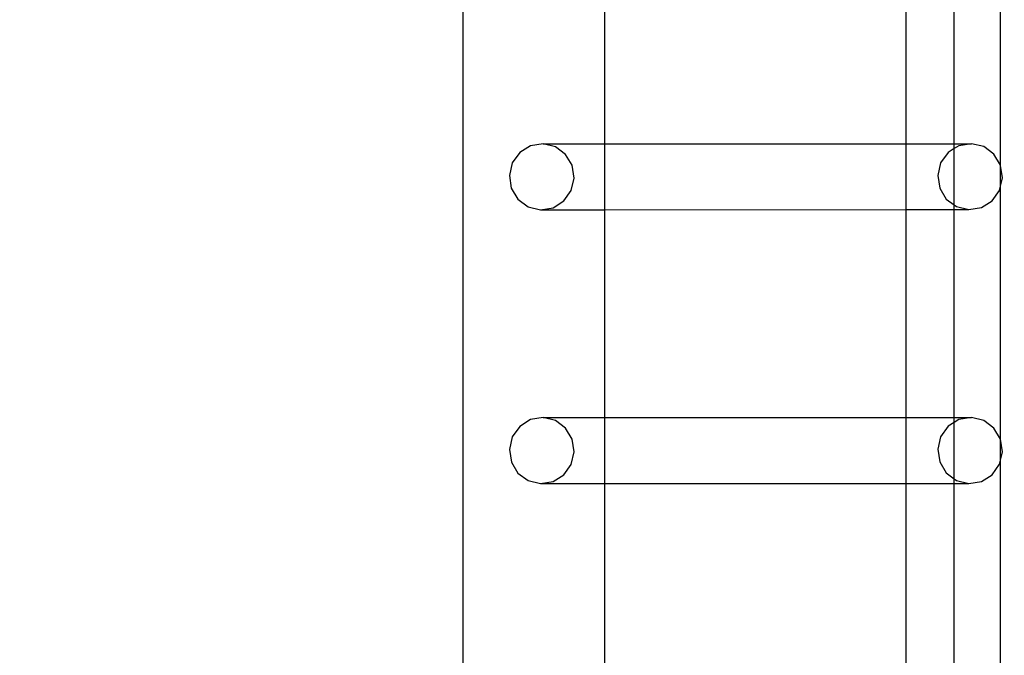
# Model space of a CAD drawing. Units: inches. Extents: x 8881 to 12636, y -785 to 1183.
# Drawn here: x 12323 to 12354, y 272 to 292 of the extents above; entities that cross this region are included whole.
import ezdxf

# ---------------------------------------------------------------- set-up
doc = ezdxf.new("R2010")
doc.units = ezdxf.units.IN
doc.header["$MEASUREMENT"] = 0
doc.layers.add('VP-EQ', color=7, linetype='Continuous', true_color=0x8a3492, plot=False)
doc.styles.get("Standard").update_dxf_attribs({"font": 'arial.ttf'})
doc.dimstyles.get("Standard").update_dxf_attribs({"dimtxt": 14, "dimasz": 20, "dimexe": 20, "dimexo": 50, "dimgap": 20, "dimtad": 0, "dimdec": 0, "dimzin": 0, "dimdsep": 46, "dimtxsty": 'Standard', "dimcen": -0.09, "dimadec": 0, "dimazin": 0, "dimtfac": 1, "dimtdec": 4, "dimtofl": 0, "dimtmove": 0, "dimatfit": 3, "dimfxl": 70, "dimfxlon": 1, "dimtolj": 1, "dimtzin": 0, "dimarcsym": 0})

# ---------------------------------------------------------------- blocks, each defined once
blk = doc.blocks.new('*D355')
at = {"layer": 'Defpoints', "color": 0}
for p in [(9910.815, 1016.094), (11159.294, -785.062), (12616.123, -785.062)]:
    blk.add_point(p, dxfattribs=at)
at = {"layer": 'VP-EQ', "color": 0, "lineweight": -2}
for p, q in [((12546.123, 1016.094), (12636.123, 1016.094)), ((12616.123, 996.094), (12616.123, 199.428)), ((12616.123, -765.062), (12616.123, 118.884)), ((12546.123, -785.062), (12636.123, -785.062))]:
    blk.add_line(p, q, dxfattribs=at)
at = {"layer": 'VP-EQ', "color": 0}
for points in [[(12619.456, 996.094), (12612.789, 996.094), (12616.123, 1016.094)], [(12612.789, -765.062), (12619.456, -765.062), (12616.123, -785.062)]]:
    blk.add_solid(points, dxfattribs=at)
at = {"layer": 'VP-EQ', "color": 0, "insert": (12616.123, 159.156), "char_height": 14, "attachment_point": 5, "rotation": 90}
blk.add_mtext('\\A1;1805', dxfattribs=at)
blk = doc.blocks.new('*D356')
at = {"layer": 'Defpoints', "color": 0}
for p in [(11841.315, 982.094), (11841.315, -674.008), (12546.982, -674.008)]:
    blk.add_point(p, dxfattribs=at)
at = {"layer": 'VP-EQ', "color": 0, "lineweight": -2}
for p, q in [((12476.982, 982.094), (12566.982, 982.094)), ((12546.982, 962.094), (12546.982, 198.051)), ((12546.982, -654.008), (12546.982, 117.661)), ((12476.982, -674.008), (12566.982, -674.008))]:
    blk.add_line(p, q, dxfattribs=at)
at = {"layer": 'VP-EQ', "color": 0}
for points in [[(12550.315, 962.094), (12543.649, 962.094), (12546.982, 982.094)], [(12543.649, -654.008), (12550.315, -654.008), (12546.982, -674.008)]]:
    blk.add_solid(points, dxfattribs=at)
at = {"layer": 'VP-EQ', "color": 0, "insert": (12546.982, 157.856), "char_height": 14, "attachment_point": 5, "rotation": 90}
blk.add_mtext('\\A1;1660', dxfattribs=at)
blk = doc.blocks.new('2408A')
at = {"layer": 'VP-EQ', "color": 0}
for p, q in [((12337.126, 303.211), (12337.126, 161.224)), ((12337.126, 303.211), (12337.126, 161.224)), ((12341.639, 294.138), (12341.639, 287.939)), ((12341.639, 294.138), (12341.639, 287.939)), ((12351.227, 294.141), (12351.229, 287.941)), ((12351.227, 294.141), (12351.229, 287.941)), ((12352.772, 287.942), (12352.772, 294.142)), ((12352.772, 287.942), (12352.772, 294.142)), ((12354.247, 287.257), (12354.249, 292.323)), ((12354.247, 287.257), (12354.249, 292.323)), ((12339.285, 287.874), (12338.941, 287.659)), ((12339.285, 287.874), (12338.941, 287.659)), ((12339.683, 287.938), (12339.285, 287.874)), ((12339.683, 287.938), (12339.285, 287.874)), ((12339.683, 287.938), (12341.639, 287.939)), ((12339.683, 287.938), (12341.639, 287.939)), ((12340.075, 287.843), (12339.683, 287.938)), ((12340.075, 287.843), (12339.683, 287.938)), ((12340.401, 287.602), (12340.075, 287.843)), ((12340.401, 287.602), (12340.075, 287.843)), ((12341.639, 287.939), (12351.229, 287.941)), ((12341.639, 287.939), (12351.229, 287.941)), ((12341.639, 287.939), (12341.639, 285.841)), ((12341.639, 287.939), (12341.639, 285.841)), ((12351.229, 287.941), (12352.772, 287.942)), ((12351.229, 287.941), (12352.772, 287.942)), ((12351.229, 287.941), (12351.229, 285.843)), ((12351.229, 287.941), (12351.229, 285.843)), ((12352.772, 287.785), (12352.576, 287.663)), ((12352.772, 287.785), (12352.576, 287.663)), ((12352.772, 287.942), (12353.318, 287.942)), ((12352.772, 287.785), (12352.772, 287.942)), ((12352.772, 287.942), (12353.318, 287.942)), ((12352.772, 287.785), (12352.772, 287.942)), ((12352.92, 287.878), (12352.772, 287.785)), ((12352.92, 287.878), (12352.772, 287.785)), ((12352.772, 285.994), (12352.772, 287.785)), ((12352.772, 285.994), (12352.772, 287.785)), ((12353.318, 287.942), (12352.92, 287.878)), ((12353.318, 287.942), (12352.92, 287.878)), ((12353.71, 287.847), (12353.318, 287.942)), ((12353.71, 287.847), (12353.318, 287.942)), ((12354.036, 287.606), (12353.71, 287.847)), ((12354.036, 287.606), (12353.71, 287.847)), ((12338.941, 287.659), (12338.704, 287.328)), ((12338.941, 287.659), (12338.704, 287.328)), ((12340.612, 287.253), (12340.401, 287.602)), ((12340.612, 287.253), (12340.401, 287.602)), ((12352.576, 287.663), (12352.339, 287.332)), ((12352.576, 287.663), (12352.339, 287.332)), ((12354.247, 287.257), (12354.036, 287.606)), ((12354.247, 287.257), (12354.036, 287.606)), ((12338.704, 287.328), (12338.61, 286.929)), ((12338.704, 287.328), (12338.61, 286.929)), ((12340.675, 286.849), (12340.612, 287.253)), ((12340.675, 286.849), (12340.612, 287.253)), ((12352.339, 287.332), (12352.245, 286.933)), ((12352.339, 287.332), (12352.245, 286.933)), ((12354.249, 287.246), (12354.247, 287.257)), ((12354.249, 287.246), (12354.247, 287.257)), ((12354.31, 286.853), (12354.249, 287.246)), ((12354.249, 286.592), (12354.249, 287.246)), ((12354.31, 286.853), (12354.249, 287.246)), ((12354.249, 286.592), (12354.249, 287.246)), ((12338.61, 286.929), (12338.673, 286.525)), ((12338.61, 286.929), (12338.673, 286.525)), ((12340.581, 286.45), (12340.675, 286.849)), ((12340.581, 286.45), (12340.675, 286.849)), ((12352.245, 286.933), (12352.309, 286.529)), ((12352.245, 286.933), (12352.309, 286.529)), ((12354.249, 286.592), (12354.31, 286.853)), ((12354.249, 286.592), (12354.31, 286.853)), ((12338.673, 286.525), (12338.884, 286.176)), ((12338.673, 286.525), (12338.884, 286.176)), ((12352.309, 286.529), (12352.519, 286.18)), ((12352.309, 286.529), (12352.519, 286.18)), ((12354.216, 286.454), (12354.249, 286.592)), ((12354.216, 286.454), (12354.249, 286.592)), ((12354.248, 278.541), (12354.249, 286.592)), ((12354.248, 278.541), (12354.249, 286.592)), ((12338.884, 286.176), (12339.21, 285.935)), ((12338.884, 286.176), (12339.21, 285.935)), ((12340.344, 286.119), (12340.581, 286.45)), ((12340.344, 286.119), (12340.581, 286.45)), ((12352.519, 286.18), (12352.772, 285.994)), ((12352.519, 286.18), (12352.772, 285.994)), ((12353.98, 286.123), (12354.216, 286.454)), ((12353.98, 286.123), (12354.216, 286.454)), ((12339.21, 285.935), (12339.603, 285.84)), ((12339.21, 285.935), (12339.603, 285.84)), ((12339.603, 285.84), (12340.001, 285.904)), ((12339.603, 285.84), (12340.001, 285.904)), ((12340.001, 285.904), (12340.344, 286.119)), ((12340.001, 285.904), (12340.344, 286.119)), ((12352.772, 285.994), (12352.846, 285.939)), ((12352.772, 285.844), (12352.772, 285.994)), ((12352.772, 285.994), (12352.846, 285.939)), ((12352.772, 285.844), (12352.772, 285.994)), ((12352.846, 285.939), (12353.238, 285.844)), ((12352.846, 285.939), (12353.238, 285.844)), ((12353.238, 285.844), (12353.636, 285.908)), ((12353.238, 285.844), (12353.636, 285.908)), ((12353.636, 285.908), (12353.98, 286.123)), ((12353.636, 285.908), (12353.98, 286.123)), ((12339.603, 285.84), (12341.639, 285.841)), ((12339.603, 285.84), (12341.639, 285.841)), ((12341.639, 285.841), (12351.229, 285.843)), ((12341.639, 285.841), (12351.229, 285.843)), ((12341.639, 285.841), (12341.639, 279.223)), ((12341.639, 285.841), (12341.639, 279.223)), ((12351.229, 285.843), (12352.772, 285.844)), ((12351.229, 285.843), (12352.772, 285.844)), ((12351.229, 285.843), (12351.232, 279.225)), ((12351.229, 285.843), (12351.232, 279.225)), ((12352.772, 285.844), (12353.238, 285.844)), ((12352.772, 279.226), (12352.772, 285.844)), ((12352.772, 285.844), (12353.238, 285.844)), ((12352.772, 279.226), (12352.772, 285.844)), ((12339.286, 279.158), (12338.942, 278.943)), ((12339.286, 279.158), (12338.942, 278.943)), ((12339.684, 279.222), (12339.286, 279.158)), ((12339.684, 279.222), (12339.286, 279.158)), ((12339.684, 279.222), (12341.639, 279.223)), ((12339.684, 279.222), (12341.639, 279.223)), ((12340.076, 279.127), (12339.684, 279.222)), ((12340.076, 279.127), (12339.684, 279.222)), ((12340.402, 278.886), (12340.076, 279.127)), ((12340.402, 278.886), (12340.076, 279.127)), ((12341.639, 279.223), (12351.232, 279.225)), ((12341.639, 279.223), (12351.232, 279.225)), ((12341.639, 279.223), (12341.639, 277.124)), ((12341.639, 279.223), (12341.639, 277.124)), ((12351.232, 279.225), (12352.772, 279.226)), ((12351.232, 279.225), (12352.772, 279.226)), ((12351.232, 279.225), (12351.232, 277.127)), ((12351.232, 279.225), (12351.232, 277.127)), ((12352.772, 279.069), (12352.577, 278.947)), ((12352.772, 279.069), (12352.577, 278.947)), ((12352.772, 279.226), (12353.319, 279.226)), ((12352.772, 279.069), (12352.772, 279.226)), ((12352.772, 279.226), (12353.319, 279.226)), ((12352.772, 279.069), (12352.772, 279.226)), ((12352.921, 279.162), (12352.772, 279.069)), ((12352.921, 279.162), (12352.772, 279.069)), ((12352.772, 277.278), (12352.772, 279.069)), ((12352.772, 277.278), (12352.772, 279.069)), ((12353.319, 279.226), (12352.921, 279.162)), ((12353.319, 279.226), (12352.921, 279.162)), ((12353.711, 279.131), (12353.319, 279.226)), ((12353.711, 279.131), (12353.319, 279.226)), ((12354.037, 278.89), (12353.711, 279.131)), ((12354.037, 278.89), (12353.711, 279.131)), ((12338.942, 278.943), (12338.705, 278.612)), ((12338.942, 278.943), (12338.705, 278.612)), ((12340.613, 278.537), (12340.402, 278.886)), ((12340.613, 278.537), (12340.402, 278.886)), ((12352.577, 278.947), (12352.34, 278.616)), ((12352.577, 278.947), (12352.34, 278.616)), ((12354.248, 278.541), (12354.037, 278.89)), ((12354.248, 278.541), (12354.037, 278.89)), ((12338.705, 278.612), (12338.611, 278.213)), ((12338.705, 278.612), (12338.611, 278.213)), ((12340.676, 278.133), (12340.613, 278.537)), ((12340.676, 278.133), (12340.613, 278.537)), ((12352.34, 278.616), (12352.246, 278.217)), ((12352.34, 278.616), (12352.246, 278.217)), ((12354.249, 278.535), (12354.248, 278.541)), ((12354.249, 278.535), (12354.248, 278.541)), ((12354.311, 278.137), (12354.249, 278.535)), ((12354.249, 277.872), (12354.249, 278.535)), ((12354.311, 278.137), (12354.249, 278.535)), ((12354.249, 277.872), (12354.249, 278.535)), ((12338.611, 278.213), (12338.674, 277.809)), ((12338.611, 278.213), (12338.674, 277.809)), ((12340.582, 277.734), (12340.676, 278.133)), ((12340.582, 277.734), (12340.676, 278.133)), ((12352.246, 278.217), (12352.31, 277.813)), ((12352.246, 278.217), (12352.31, 277.813)), ((12354.249, 277.872), (12354.311, 278.137)), ((12354.249, 277.872), (12354.311, 278.137)), ((12338.674, 277.809), (12338.885, 277.46)), ((12338.674, 277.809), (12338.885, 277.46)), ((12340.345, 277.403), (12340.582, 277.734)), ((12340.345, 277.403), (12340.582, 277.734)), ((12352.31, 277.813), (12352.52, 277.463)), ((12352.31, 277.813), (12352.52, 277.463)), ((12353.98, 277.406), (12354.217, 277.738)), ((12353.98, 277.406), (12354.217, 277.738)), ((12354.217, 277.738), (12354.249, 277.872)), ((12354.217, 277.738), (12354.249, 277.872)), ((12354.249, 269.957), (12354.249, 277.872)), ((12354.249, 269.957), (12354.249, 277.872)), ((12338.885, 277.46), (12339.211, 277.219)), ((12338.885, 277.46), (12339.211, 277.219)), ((12340.002, 277.188), (12340.345, 277.403)), ((12340.002, 277.188), (12340.345, 277.403)), ((12352.52, 277.463), (12352.772, 277.278)), ((12352.52, 277.463), (12352.772, 277.278)), ((12353.637, 277.192), (12353.98, 277.406)), ((12353.637, 277.192), (12353.98, 277.406)), ((12339.211, 277.219), (12339.603, 277.124)), ((12339.211, 277.219), (12339.603, 277.124)), ((12339.603, 277.124), (12340.002, 277.188)), ((12339.603, 277.124), (12340.002, 277.188)), ((12339.603, 277.124), (12341.639, 277.124)), ((12339.603, 277.124), (12341.639, 277.124)), ((12341.639, 277.124), (12351.232, 277.127)), ((12341.639, 277.124), (12351.232, 277.127)), ((12341.639, 277.124), (12341.639, 270.639)), ((12341.639, 277.124), (12341.639, 270.639)), ((12351.232, 277.127), (12352.772, 277.128)), ((12351.232, 277.127), (12352.772, 277.128)), ((12351.232, 277.127), (12351.234, 270.641)), ((12351.232, 277.127), (12351.234, 270.641)), ((12352.772, 277.278), (12352.847, 277.223)), ((12352.772, 277.128), (12352.772, 277.278)), ((12352.772, 277.278), (12352.847, 277.223)), ((12352.772, 277.128), (12352.772, 277.278)), ((12352.772, 277.128), (12353.239, 277.128)), ((12352.772, 270.642), (12352.772, 277.128)), ((12352.772, 277.128), (12353.239, 277.128)), ((12352.772, 270.642), (12352.772, 277.128)), ((12352.847, 277.223), (12353.239, 277.128)), ((12352.847, 277.223), (12353.239, 277.128)), ((12353.239, 277.128), (12353.637, 277.192)), ((12353.239, 277.128), (12353.637, 277.192))]:
    blk.add_line(p, q, dxfattribs=at)
blk = doc.blocks.new('*D359')
at = {"layer": 'Defpoints', "color": 0}
for p in [(12506.623, 1163.269), (12506.623, 153.924), (9185.208, 153.323)]:
    blk.add_point(p, dxfattribs=at)
at = {"layer": 'VP-EQ', "color": 0, "lineweight": -2}
for p, q in [((9185.208, 1093.269), (9185.208, 1183.269)), ((12506.623, 1093.269), (12506.623, 1183.269)), ((9205.208, 1163.269), (10804.543, 1163.269)), ((12486.623, 1163.269), (10886.389, 1163.269))]:
    blk.add_line(p, q, dxfattribs=at)
at = {"layer": 'VP-EQ', "color": 0}
for points in [[(9205.208, 1166.603), (9205.208, 1159.936), (9185.208, 1163.269)], [(12486.623, 1159.936), (12486.623, 1166.603), (12506.623, 1163.269)]]:
    blk.add_solid(points, dxfattribs=at)
at = {"layer": 'VP-EQ', "color": 0, "insert": (10845.466, 1163.269), "char_height": 14, "attachment_point": 5}
blk.add_mtext('\\A1;3325', dxfattribs=at)

msp = doc.modelspace()

# ---------------------------------------------------------------- block references
at = {"layer": 'VP-EQ', "color": 0}
msp.add_blockref('2408A', (0, 0), dxfattribs=at)

# ---------------------------------------------------------------- dimensions: what is measured, and where the dimension line sits
dim = msp.add_linear_dim(base=(12506.623, 1163.269), p1=(9185.208, 153.323), p2=(12506.623, 153.924), text='3325', dimstyle='Standard', dxfattribs=at)
dim.commit()
dim.dimension.update_dxf_attribs({"geometry": '*D359', "text_midpoint": (10845.466, 1163.269), "dimtype": 160})
for base, p1, p2, text, picture, middle in [((12616.123, -785.062), (9910.815, 1016.094), (11159.294, -785.062), '1805', '*D355', (12616.123, 159.156)), ((12546.982, -674.008), (11841.315, 982.094), (11841.315, -674.008), '1660', '*D356', (12546.982, 157.856))]:
    dim = msp.add_linear_dim(base=base, p1=p1, p2=p2, angle=90, text=text, dimstyle='Standard', dxfattribs=at)
    dim.commit()
    dim.dimension.update_dxf_attribs({"geometry": picture, "text_midpoint": middle, "dimtype": 160})

doc.saveas('drawing.dxf')
